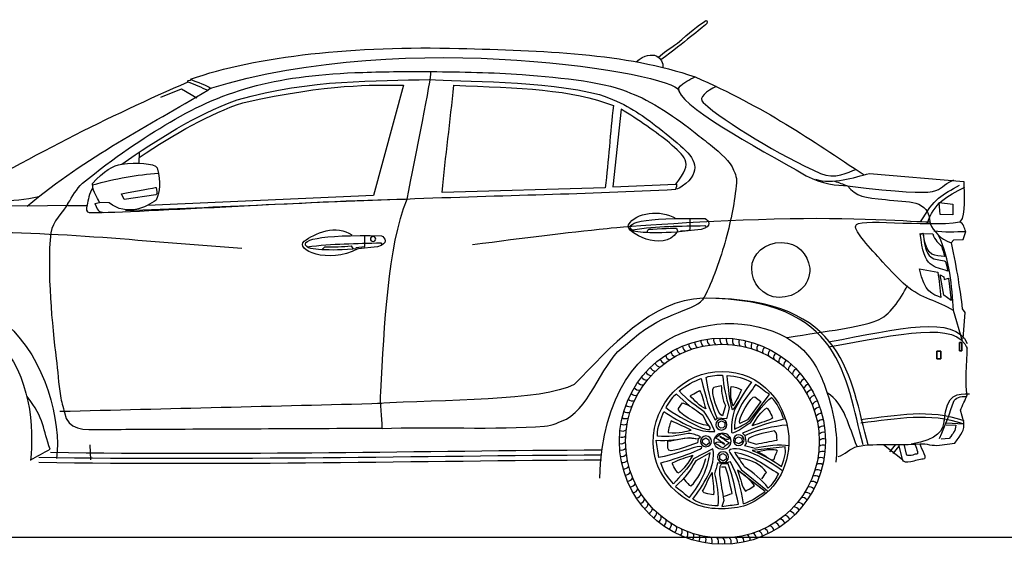
# Model space of a CAD drawing. Units: millimetres. Extents: x 9317 to 18007, y 1143 to 5389.
# Drawn here: x 10950 to 13979, y 3776 to 5389 of the extents above; entities that cross this region are included whole.
import ezdxf

# ---------------------------------------------------------------- set-up
doc = ezdxf.new("R2010")
doc.units = ezdxf.units.MM
doc.header["$MEASUREMENT"] = 0
doc.layers.add('Layer 1', color=7, linetype='Continuous')

msp = doc.modelspace()

# ---------------------------------------------------------------- linework, layer by layer
at = {"color": 5}
msp.add_line((9316.6, 3797.7), (18006.5, 3797.7), dxfattribs=at)
for radius in [317.1, 298, 25.5, 25.5]:
    msp.add_circle((13111.9, 4093.1), radius)
for centre, start, end in [((13026.1, 4392.1), 178.7353, 242.0856), ((13045, 4396.9), 175.1353, 238.4856), ((13064.2, 4400.5), 171.5353, 234.8856), ((13083.6, 4402.9), 167.9353, 231.2856), ((13103.1, 4404.1), 164.3353, 227.6856), ((13122.7, 4404), 160.7353, 224.0856), ((13142.2, 4402.7), 157.1353, 220.4856), ((13161.5, 4400.2), 153.5353, 216.8856), ((13180.7, 4396.5), 149.9353, 213.2856), ((13199.6, 4391.6), 146.3353, 209.6856), ((13218.2, 4385.5), 142.7353, 206.0856), ((12971.6, 4370.8), 189.5353, 252.8856), ((12989.3, 4379), 185.9353, 249.2856), ((13007.5, 4386.2), 182.3353, 245.6856), ((13236.4, 4378.2), 139.1353, 202.4856), ((13254, 4369.8), 135.5353, 198.8856), ((13271.1, 4360.4), 131.9353, 195.2856), ((13287.6, 4349.8), 128.3353, 191.6856), ((12922, 4339.6), 200.3353, 263.6856), ((12937.9, 4351), 196.7353, 260.0856), ((12954.4, 4361.4), 193.1353, 256.4856), ((13303.3, 4338.3), 124.7353, 188.0856), ((13318.4, 4325.8), 121.1353, 184.4856), ((12892.6, 4313.8), 207.5353, 270.8856), ((12906.9, 4327.2), 203.9353, 267.2856), ((13332.6, 4312.4), 117.5353, 180.8856), ((13345.9, 4298.1), 113.9353, 177.2856), ((12866.7, 4284.6), 214.7353, 278.0856), ((12879.2, 4299.6), 211.1353, 274.4856), ((13358.3, 4283), 110.3353, 173.6856), ((13369.7, 4267.1), 106.7353, 170.0856), ((12855.2, 4268.8), 218.3353, 281.6856), ((13380.2, 4250.6), 103.1353, 166.4856), ((13389.5, 4233.5), 99.5353, 162.8856), ((12835.2, 4235.3), 225.5353, 288.8856), ((12844.6, 4252.4), 221.9353, 285.2856), ((13397.8, 4215.7), 95.9353, 159.2856), ((13404.9, 4197.5), 92.3353, 155.6856), ((12819.5, 4199.5), 232.7353, 296.0856), ((12826.8, 4217.6), 229.1353, 292.4856), ((13410.9, 4178.9), 88.7353, 152.0856), ((12813.4, 4180.9), 236.3353, 299.6856), ((13415.7, 4160), 85.1353, 148.4856), ((13419.3, 4140.8), 81.5353, 144.8856), ((12804.8, 4142.8), 243.5353, 306.8856), ((12808.5, 4162), 239.9353, 303.2856), ((13421.7, 4121.4), 77.9353, 141.2856), ((13422.8, 4101.9), 74.3353, 137.6856), ((12801, 4103.9), 250.7353, 314.0856), ((12802.3, 4123.4), 247.1353, 310.4856), ((13422.8, 4082.3), 70.7353, 134.0856), ((12800.9, 4084.4), 254.3353, 317.6856), ((13419, 4043.5), 63.5353, 126.8856), ((13421.5, 4062.8), 67.1353, 130.4856), ((12802.1, 4064.9), 257.9353, 321.2856), ((12804.5, 4045.5), 261.5353, 324.8856), ((13415.2, 4024.3), 59.9353, 123.2856), ((12808.1, 4026.3), 265.1353, 328.4856), ((12812.9, 4007.3), 268.7353, 332.0856), ((13404.2, 3986.8), 52.7353, 116.0856), ((13410.3, 4005.4), 56.3353, 119.6856), ((12818.8, 3988.7), 272.3353, 335.6856), ((13388.6, 3951), 45.5353, 108.8856), ((13397, 3968.7), 49.1353, 112.4856), ((12826, 3970.5), 275.9353, 339.2856), ((12834.2, 3952.8), 279.5353, 342.8856), ((13379.1, 3933.9), 41.9353, 105.2856), ((12843.6, 3935.7), 283.1353, 346.4856), ((12854, 3919.1), 286.7353, 350.0856), ((13357.1, 3901.7), 34.7353, 98.0856), ((13368.6, 3917.4), 38.3353, 101.6856), ((12865.4, 3903.3), 290.3353, 353.6856), ((12877.9, 3888.2), 293.9353, 357.2856), ((13316.8, 3859.1), 23.9353, 87.2856), ((13331.1, 3872.4), 27.5353, 90.8856), ((13344.5, 3886.6), 31.1353, 94.4856), ((12891.2, 3873.9), 297.5353, 0.8856), ((12905.4, 3860.5), 301.1353, 4.4856), ((12920.4, 3848), 304.7353, 8.0856), ((13285.9, 3835.3), 16.7353, 80.0856), ((13301.7, 3846.7), 20.3353, 83.6856), ((12936.2, 3836.4), 308.3353, 11.6856), ((12952.6, 3825.9), 311.9353, 15.2856), ((12969.7, 3816.4), 315.5353, 18.8856), ((13216.3, 3800.1), 2.3353, 65.6856), ((13234.5, 3807.2), 5.9353, 69.2856), ((13252.2, 3815.5), 9.5353, 72.8856), ((13269.3, 3824.9), 13.1353, 76.4856), ((12987.4, 3808), 319.1353, 22.4856), ((13005.5, 3800.8), 322.7353, 26.0856), ((13024.1, 3794.7), 326.3353, 29.6856), ((13043, 3789.8), 329.9353, 33.2856), ((13062.2, 3786), 333.5353, 36.8856), ((13081.6, 3783.5), 337.1353, 40.4856), ((13101.1, 3782.2), 340.7353, 44.0856), ((13120.6, 3782.2), 344.3353, 47.6856), ((13140.1, 3783.3), 347.9353, 51.2856), ((13159.5, 3785.7), 351.5353, 54.8856), ((13178.7, 3789.3), 355.1353, 58.4856), ((13197.7, 3794.1), 358.7353, 62.0856)]:
    msp.add_arc(centre, 18.5, start, end)
at = {"layer": 'Layer 1'}
for p, q in [((11528.8, 5172.6), (11536.7, 5179.6)), ((12131.1, 5188.2), (12038.2, 4848.6)), ((11384, 5150.7), (11448, 5176.5)), ((11448, 5176.5), (11494.7, 5149.4)), ((11317.1, 4948.4), (11318.7, 4982.4)), ((13564, 4916.7), (13854.4, 4891.5)), ((12038.2, 4848.6), (11343.2, 4818.3)), ((10973.2, 4816.2), (10794.5, 4818.2)), ((11098.4, 4818.4), (10973.2, 4816.2)), ((11098.4, 4818.4), (11157.3, 4818.4)), ((11181.6, 4824.3), (11195.4, 4827.1)), ((13778.1, 4827), (13820.8, 4821.6)), ((13778.1, 4827), (13820.8, 4821.6)), ((13782.1, 4789.9), (13778.1, 4827)), ((13820.8, 4821.6), (13820.3, 4789.2)), ((13820.8, 4821.6), (13820.3, 4789.2)), ((13820.3, 4789.2), (13782.1, 4789.9)), ((13820.3, 4789.2), (13782.1, 4789.9)), ((13793, 4542.1), (13781.6, 4604.5)), ((13781.6, 4604.5), (13793, 4598.9)), ((13793, 4598.9), (13794.3, 4590.1)), ((13794.3, 4590.1), (13807.5, 4594.1)), ((13807.5, 4594.1), (13815.3, 4525.8)), ((13815.3, 4525.8), (13793, 4542.1)), ((13848.4, 4396.9), (13840.7, 4396.9)), ((13840.7, 4396.9), (13840.7, 4371.1)), ((13840.7, 4396.9), (13848.4, 4396.9)), ((13840.7, 4371.1), (13840.7, 4396.9)), ((13848.4, 4371.1), (13848.4, 4396.9)), ((13848.4, 4396.9), (13848.4, 4371.1)), ((13783.5, 4370.3), (13771.7, 4370.3)), ((13771.7, 4370.3), (13771.7, 4346.2)), ((13771.7, 4370.3), (13783.5, 4370.3)), ((13771.7, 4346.2), (13771.7, 4370.3)), ((13783.5, 4346.2), (13783.5, 4370.3)), ((13783.5, 4370.3), (13783.5, 4346.2)), ((13840.7, 4371.1), (13848.4, 4371.1)), ((13848.4, 4371.1), (13840.7, 4371.1)), ((13771.7, 4346.2), (13783.5, 4346.2)), ((13783.5, 4346.2), (13771.7, 4346.2)), ((13099.4, 4150.2), (13109.3, 4156.1)), ((13099.6, 4139), (13099.4, 4150.2)), ((13109.3, 4156.1), (13119, 4150.9)), ((13119, 4150.9), (13119, 4139.5)), ((13105.4, 4133.1), (13099.6, 4139)), ((13114.6, 4134), (13105.4, 4133.1)), ((13119, 4139.5), (13114.6, 4134)), ((13799.9, 4149.5), (13854.4, 4146.6)), ((13050.1, 4087.6), (13051, 4097.1)), ((13051, 4097.1), (13060.7, 4103.3)), ((13060.7, 4103.3), (13070.4, 4097.4)), ((13070.4, 4097.4), (13070.9, 4086.6)), ((13151.2, 4090), (13152.4, 4101.9)), ((13162.4, 4085.2), (13151.2, 4090)), ((13152.4, 4101.9), (13161.6, 4107)), ((13161.6, 4107), (13171.9, 4102.1)), ((13172.5, 4090.9), (13162.4, 4085.2)), ((13171.9, 4102.1), (13172.5, 4090.9)), ((11165.8, 4082.3), (11167.5, 4035.8)), ((13061.7, 4079.7), (13050.1, 4087.6)), ((13070.9, 4086.6), (13061.7, 4079.7)), ((13607.1, 4083.4), (13665.4, 4037.2)), ((13643.9, 4083.3), (13625.9, 4060.3)), ((13654.2, 4078.1), (13636.2, 4055.2)), ((13103.7, 4050), (13113.1, 4054.9)), ((13103.9, 4037.8), (13103.7, 4050)), ((13114.5, 4031.7), (13103.9, 4037.8)), ((13113.1, 4054.9), (13122.3, 4049.9)), ((13124.2, 4039.1), (13114.5, 4031.7)), ((13122.3, 4049.9), (13124.2, 4039.1))]:
    msp.add_line(p, q, dxfattribs=at)
for points in [[(11533.4, 5177.5), (12145.2, 5367.3), (12962.3, 5222.8), (12977.1, 5173)], [(13063.8, 5377.3), (13041.6, 5359.9), (12999.5, 5322.3), (12922.8, 5265.6)], [(12973.3, 5317.1), (13009.3, 5348.9), (13039.5, 5372.1), (13056.3, 5384.2)], [(13056.3, 5384.2), (13063.4, 5389.3), (13066.2, 5385.7), (13063.8, 5377.3)], [(11475.1, 5206.1), (11677.8, 5278.7), (11986, 5309.7), (12301.4, 5301)], [(12301.4, 5301), (12554.6, 5293.9), (12815.2, 5287.2), (13027.8, 5213.5)], [(12846.7, 5259.8), (12898.1, 5303.6), (12932.2, 5269.7), (12928.6, 5242.5)], [(12915, 5273.8), (12930.7, 5289.2), (12948.5, 5299.1), (12973.3, 5317.1)], [(11412.5, 5074.3), (11585.2, 5176.9), (11750.6, 5219.8), (12005.1, 5227.4)], [(12005.1, 5227.4), (12077.7, 5229.6), (12149.6, 5231.1), (12220.5, 5229.6)], [(12141.6, 4837.9), (12167.9, 4970.1), (12217.1, 5210), (12214.9, 5228.3)], [(12216.2, 5229.6), (12306.3, 5229.3), (12406.4, 5227.1), (12495.5, 5220.6)], [(12495.5, 5220.6), (12618.4, 5211.7), (12765.1, 5196.3), (12829, 5163.2)], [(12977, 5179.2), (12993.9, 5199.2), (13010.9, 5204), (13027.8, 5213.5)], [(13027.8, 5213.5), (13134.7, 5166.5), (13223.8, 5118.4), (13306.5, 5068.4)], [(10712.1, 4811.8), (10971.9, 4963.7), (11227.8, 5094.5), (11468.2, 5198.2)], [(11468.3, 5198.2), (11461.7, 5203.8), (11475.6, 5202.3), (11477.9, 5205)], [(11468.3, 5198.2), (11488.5, 5189.7), (11507.9, 5181.5), (11528.8, 5172.6)], [(11475.1, 5206.1), (11496.3, 5196.6), (11526.8, 5188.7), (11538.6, 5177.5)], [(11619.2, 5142.6), (11852.2, 5209.1), (12044.1, 5198.9), (12209.8, 5205.9)], [(11636.4, 5134), (11912.2, 5194.5), (12026.1, 5187.5), (12131.2, 5188.2)], [(12209.8, 5205.9), (12303.4, 5198.2), (12566, 5202.9), (12733.8, 5158.8)], [(12249.6, 4858.4), (12259.7, 4969.9), (12275, 5076.1), (12285.1, 5187.6)], [(12285.1, 5187.6), (12485.7, 5179.4), (12650.1, 5176), (12776.4, 5125.1)], [(13092.8, 5183.7), (13063.8, 5170.3), (13035.7, 5149.8), (13052.8, 5134.2)], [(10973.3, 4816.2), (11158.5, 4970.4), (11344.3, 5062.1), (11528.8, 5172.6)], [(12733.8, 5158.8), (12810.8, 5133), (12854.9, 5102.8), (12897, 5070.9)], [(12829, 5163.2), (12887.1, 5145), (12976.6, 5082.2), (13028.3, 5041.2)], [(12977, 5179.2), (12967.7, 5130.1), (13209.7, 5000.8), (13369.8, 4909.6)], [(11264.2, 4945.1), (11374.8, 5021.8), (11485.7, 5094.3), (11619.2, 5142.6)], [(11317.6, 4965.6), (11430.1, 5040.5), (11533.9, 5100.2), (11636.4, 5134)], [(12776.4, 5125.1), (12766.8, 5042.9), (12761, 4954.8), (12751.5, 4872.6)], [(13052.8, 5134.2), (13120.7, 5072.4), (13290, 4972.6), (13413.2, 4916.3)], [(12800.3, 5114.4), (12800.3, 5114.4), (12774.9, 4875.4), (12774.9, 4875.4)], [(12949.2, 5010.3), (12909.9, 5042.6), (12851.6, 5082.5), (12800.3, 5114.4)], [(11143.3, 4886.6), (11241.7, 4967.1), (11328.3, 5024.3), (11412.5, 5074.3)], [(12897, 5070.9), (12922.2, 5051.8), (12955.9, 5025.2), (12982.7, 5001.8)], [(13306.5, 5068.4), (13389.2, 5018.4), (13465.6, 4966.6), (13547.4, 4912.1)], [(13028.3, 5041.2), (13044.7, 5028.2), (13060.7, 5016), (13075.5, 5004.1)], [(12968.1, 4883.5), (13027.9, 4954.7), (12992.4, 4969.4), (12949.2, 5010.3)], [(12982.7, 5001.8), (13026.9, 4963.1), (13052, 4924.2), (12988.2, 4876.9)], [(13075.5, 5004.1), (13107.9, 4977.8), (13135.5, 4953.4), (13146.1, 4926.7)], [(11173.9, 4886.1), (11207.6, 4923.7), (11238.6, 4941.6), (11264.2, 4945.1)], [(11264.2, 4945.1), (11310.9, 4952.1), (11363, 4948.3), (11373.2, 4933.5)], [(11174, 4881), (11245.2, 4901.7), (11311.2, 4912.6), (11376.5, 4917.7)], [(11373.2, 4933.5), (11384.1, 4884.2), (11382.5, 4865.6), (11369.6, 4834.3)], [(13146.1, 4926.7), (13150.4, 4917.2), (13158.6, 4899.3), (13154.3, 4879.1)], [(13369.8, 4909.6), (13417.5, 4882.4), (13465.3, 4879.9), (13496.2, 4878.6)], [(13398.1, 4898.9), (13451, 4881.7), (13515.7, 4903.7), (13564, 4916.7)], [(13413.2, 4916.3), (13457.2, 4896.2), (13499.9, 4921.3), (13522.7, 4928.5)], [(11098.4, 4823.6), (11113.2, 4846.7), (11123.4, 4867.8), (11143.3, 4886.6)], [(11195.4, 4827.2), (11188.2, 4846.8), (11176.6, 4852.2), (11173.9, 4886.1)], [(12774.9, 4875.4), (12774.9, 4875.4), (12968.1, 4883.5), (12968.1, 4883.5)], [(12988.2, 4876.9), (12982.2, 4872.5), (12976.2, 4869.8), (12968.1, 4868)], [(12968.2, 4868), (12969.8, 4873.1), (12974.3, 4882.5), (12969.1, 4885)], [(13154.3, 4879.1), (13146.9, 4815), (13136.6, 4767.3), (13119.7, 4702.4)], [(13456.2, 4893.1), (13472, 4887.4), (13480.5, 4884.3), (13496.2, 4878.5)], [(13496.2, 4878.6), (13827.9, 4837.8), (13752.4, 4866.6), (13823.5, 4896.6)], [(13496.2, 4878.5), (13524, 4845.5), (13548.6, 4842), (13613.1, 4835.9)], [(13721.2, 4767.2), (13763.4, 4839.8), (13787.4, 4852), (13841.6, 4880)], [(13854.4, 4891.5), (13853.8, 4852.3), (13862.6, 4791.5), (13842.6, 4767.3)], [(11174.8, 4871.9), (11162.9, 4856.8), (11161.5, 4832.9), (11157.3, 4819.7)], [(11263.3, 4854.2), (11298.8, 4860.7), (11369.7, 4873.6), (11369.7, 4873.6)], [(11271.3, 4836.1), (11271.3, 4836.1), (11263.3, 4854.2), (11263.3, 4854.2)], [(11368.8, 4850.4), (11368.8, 4850.4), (11271.3, 4836.1), (11271.3, 4836.1)], [(11369.7, 4873.6), (11369.3, 4865.9), (11375.7, 4851.4), (11368.8, 4850.4)], [(12136.5, 4837.9), (12443.9, 4850), (12690.9, 4852.8), (12968.1, 4868)], [(12751.5, 4872.6), (12751.5, 4872.6), (12249.6, 4858.4), (12249.6, 4858.4)], [(13741.9, 4762.1), (13760.5, 4824), (13802.9, 4846.8), (13857.1, 4874.8)], [(10885.3, 4833.6), (10926.5, 4832.3), (10967.8, 4836.2), (11009, 4845.3)], [(11098.4, 4824.4), (11084.9, 4797.1), (11049.4, 4768.7), (11045.6, 4734.1)], [(11157.3, 4819.7), (11153.2, 4806.6), (11154.3, 4797), (11163.7, 4796.4)], [(11163.7, 4796.4), (11259.8, 4793.3), (11865.5, 4832.6), (12136.5, 4837.9)], [(11181.6, 4824.3), (11190.6, 4794.4), (11197.5, 4799.7), (11208.8, 4796.7)], [(11224.8, 4826.3), (11224.8, 4826.3), (11195.4, 4827.2), (11195.4, 4827.2)], [(11369.6, 4834.3), (11338.3, 4812), (11281.2, 4783.4), (11224.8, 4826.3)], [(12141.6, 4837.9), (11860, 4827.3), (11557, 4811.9), (11275.4, 4801.3)], [(12060.7, 4245.1), (12072, 4448.5), (12082, 4688.6), (12141.6, 4837.9)], [(13613.1, 4835.9), (13683.7, 4827.4), (13747.5, 4839.8), (13750.4, 4762.1)], [(12823, 4758.5), (12844.2, 4796.6), (12921.2, 4807.3), (12968.3, 4778.1)], [(11825.5, 4708.2), (11855.1, 4732.3), (11925.6, 4761.6), (11971.9, 4727.4)], [(12756.8, 4747.6), (12815, 4753.6), (13058.8, 4772.3), (13319.9, 4777.7)], [(12838.2, 4739.4), (12799.6, 4763.7), (12867.2, 4782.5), (13058.6, 4777.7)], [(12971.9, 4736.4), (12930, 4671.4), (12810.5, 4736), (12823, 4758.5)], [(12835, 4743.5), (12912.2, 4755.9), (12982.4, 4753.9), (13057.7, 4756.1)], [(13012.3, 4744.1), (13013.1, 4750.2), (13012.7, 4764.9), (13012.5, 4778.4)], [(13058.6, 4777.7), (13068.6, 4772.8), (13082.4, 4753.3), (13046.5, 4744.2)], [(13057.7, 4756.1), (13057.7, 4756.1), (13062.5, 4750.7), (13062.5, 4750.7)], [(13319.9, 4777.7), (13541.4, 4782.3), (13740.2, 4766.4), (13750.1, 4767.2)], [(13605.7, 4643.7), (13565.1, 4688.6), (13517.1, 4738.6), (13521.9, 4755.5)], [(13521.9, 4755.5), (13519.4, 4782), (13734.6, 4750.5), (13842.6, 4767.3)], [(13750.4, 4762.1), (13762.1, 4740.5), (13780.3, 4714.5), (13815.2, 4702.9)], [(13860.3, 4738.3), (13856, 4748.3), (13854.4, 4762.5), (13842.6, 4767.3)], [(10751.6, 4735.2), (11071.7, 4740.8), (11347.7, 4705.6), (11633.6, 4686.7)], [(11045.6, 4734.1), (11033, 4617.5), (11050.2, 4444.4), (11062.2, 4347.7)], [(11838.9, 4687.3), (11800.2, 4711.5), (11871.7, 4729.5), (12063.1, 4724.7)], [(12011.8, 4692.2), (12012.8, 4702), (12011.6, 4714.1), (12012, 4725.4)], [(12342.5, 4697.7), (12510.4, 4719.6), (12627.6, 4734.3), (12756.8, 4747.6)], [(13046.5, 4744.2), (12933.3, 4729.9), (12869.9, 4732.1), (12838.2, 4739.4)], [(12880.2, 4736), (12882.3, 4739), (12882.9, 4745), (12886.6, 4745.1)], [(12886.6, 4745.1), (12914.6, 4746), (12970, 4749.8), (12970.7, 4747.8)], [(12970.7, 4747.8), (12970.7, 4747.8), (12974.5, 4736.6), (12974.5, 4736.6)], [(12983.1, 4739.7), (12992.8, 4741.2), (13011.7, 4740), (13012.3, 4744.1)], [(13720.6, 4731.8), (13722.1, 4726.2), (13729.4, 4736.6), (13729.8, 4731.4)], [(13805.1, 4616.5), (13764.2, 4631.8), (13730.7, 4621.4), (13720.6, 4731.8)], [(13729.8, 4731.4), (13737.1, 4632.3), (13772.8, 4660), (13798.4, 4645.4)], [(13729.8, 4731.4), (13729.8, 4731.4), (13758.8, 4731), (13758.8, 4731)], [(13795.7, 4660.6), (13767, 4668.2), (13741.1, 4650.7), (13729.8, 4731.4)], [(13758.8, 4731), (13763.9, 4711.3), (13779.6, 4699.6), (13785.6, 4693.4)], [(13762.1, 4740.5), (13794.8, 4734.9), (13827.6, 4738), (13860.3, 4738.3)], [(13822.2, 4494.8), (13817.4, 4571.8), (13812.6, 4648.9), (13776.9, 4725.9)], [(13852.3, 4713.4), (13854.9, 4721.7), (13857.6, 4730), (13860.3, 4738.3)], [(11990, 4684.7), (11898.1, 4635.7), (11794.3, 4682.8), (11825.5, 4708.2)], [(11834.4, 4690.5), (11911.4, 4701.8), (11986.1, 4700.5), (12061.4, 4703.2)], [(12063.1, 4724.7), (12073.2, 4719.9), (12086.9, 4700.3), (12051, 4691.1)], [(12061.4, 4703.2), (12061.4, 4703.2), (12065.3, 4696.6), (12065.3, 4696.6)], [(13119.7, 4702.4), (13100.9, 4645.6), (13077.3, 4569.3), (13050.4, 4527.7)], [(13293.8, 4704.1), (13344.5, 4702.8), (13373.4, 4670.8), (13380.7, 4624.8)], [(13815.2, 4702.9), (13815.2, 4702.9), (13823.3, 4712.3), (13823.3, 4712.3)], [(13815.2, 4702.9), (13833.6, 4618), (13842.3, 4560.3), (13849.6, 4499.7)], [(13823.3, 4712.3), (13823.3, 4712.3), (13852.3, 4713.4), (13852.3, 4713.4)], [(12051, 4691.1), (11937.8, 4676.8), (11870.6, 4679.9), (11838.9, 4687.3)], [(11881.8, 4684.4), (11884.1, 4686.6), (11886.5, 4688.7), (11888.8, 4690.8)], [(11888.8, 4690.8), (11917.3, 4691.5), (11943.5, 4690.5), (11969.3, 4693.8)], [(11969.3, 4693.8), (11969.3, 4693.8), (11975.7, 4683.6), (11975.7, 4683.6)], [(11984.4, 4688.5), (11984.4, 4688.5), (12011.8, 4692.2), (12011.8, 4692.2)], [(13785.6, 4693.4), (13789, 4682.5), (13792.3, 4671.5), (13795.7, 4660.6)], [(13676.3, 4572.1), (13655.7, 4590.5), (13629.5, 4617.4), (13605.7, 4643.7)], [(13798.4, 4645.4), (13800.6, 4635.8), (13802.8, 4626.2), (13805.1, 4616.5)], [(13717.9, 4622.9), (13717.9, 4622.9), (13774.9, 4613.3), (13774.9, 4613.3)], [(13783.6, 4534.9), (13758.1, 4545.2), (13733.3, 4549.7), (13717.9, 4622.9)], [(13774.9, 4613.3), (13777.8, 4587.2), (13780.7, 4561.1), (13783.6, 4534.9)], [(13586.6, 4464.1), (13627.2, 4479.4), (13657.6, 4528.2), (13681.5, 4572.1)], [(13822.2, 4494.9), (13776.3, 4525.3), (13724.2, 4530), (13676.3, 4572.1)], [(13052.4, 4532.9), (12892.1, 4527.6), (12766.6, 4380.3), (12656.2, 4267.5)], [(12734.7, 3979.2), (12744.5, 4494.1), (13200.4, 4529.4), (13360.8, 4373)], [(12814.1, 4388.2), (12920.2, 4491.1), (13021.8, 4491), (13050.4, 4527.7)], [(13545.1, 4082.1), (13486.1, 4289.3), (13487.7, 4530.2), (13052.4, 4532.9)], [(13560.5, 4082.1), (13501.5, 4289.3), (13498, 4530.2), (13062.6, 4532.9)], [(13850.7, 4401.2), (13850.7, 4401.2), (13822.2, 4494.9), (13822.2, 4494.9)], [(13849.6, 4499.7), (13849.6, 4499.7), (13857.1, 4489), (13857.1, 4489)], [(13857.1, 4489), (13857.1, 4489), (13851.2, 4409.1), (13851.2, 4409.1)], [(13311.1, 4411.5), (13442.5, 4434.3), (13528.5, 4441.5), (13586.6, 4464.1)], [(13437.8, 4398.4), (13659.4, 4440), (13825.9, 4482.6), (13865, 4393.6)], [(13437.8, 4383), (13659.5, 4422.4), (13833.2, 4464.9), (13865.1, 4378.2)], [(10909.7, 4452.1), (11031.2, 4345.5), (11076.9, 4152.8), (11063.7, 4040.1)], [(10883.2, 4398.7), (10984, 4300.5), (10994.5, 4131.7), (10983, 4033.7)], [(10883.2, 4398.7), (10984, 4300.5), (10994.5, 4131.7), (10983, 4033.7)], [(12631.7, 4161), (12707.8, 4202), (12747.9, 4347.7), (12814.1, 4388.2)], [(13360.8, 4373), (13398.2, 4336.4), (13418.1, 4290.1), (13434.1, 4241.3)], [(13865.1, 4235.3), (13857.6, 4267.5), (13863.5, 4332), (13865.1, 4383.3)], [(11062.2, 4347.7), (11067.1, 4308.8), (11069.4, 4270.4), (11075.4, 4232.3)], [(13110.6, 4307.9), (13227.6, 4307.9), (13320.6, 4209.7), (13315.9, 4085.3)], [(12978.8, 4248), (13001.1, 4266.2), (13024.5, 4278.1), (13046.8, 4285.5)], [(13046.8, 4285.5), (13060, 4227.9), (13071.5, 4187.6), (13089.4, 4158.8)], [(13061.5, 4289.5), (13079.4, 4295.7), (13097.3, 4296.5), (13112.2, 4295.9)], [(13095.7, 4163.8), (13082.3, 4196.4), (13068.3, 4240.9), (13061.5, 4289.5)], [(13112.2, 4295.9), (13115.4, 4263), (13123.1, 4224.4), (13132.6, 4196.4)], [(13125.9, 4295.2), (13155.5, 4293.5), (13178.4, 4286.2), (13201.7, 4275.1)], [(13142.7, 4189.7), (13134.6, 4214.9), (13130.5, 4256.7), (13125.9, 4295.2)], [(13201.7, 4275.1), (13184, 4253.6), (13144, 4185.5), (13142.7, 4189.7)], [(12656.2, 4267.5), (12556.8, 4215.9), (12250.7, 4220.6), (12050.4, 4209.2)], [(12065.5, 4133.4), (12065.3, 4167.8), (12058.4, 4205.4), (12060.7, 4245.1)], [(13055.9, 4183.3), (13033.2, 4200.6), (13002.7, 4219.8), (12978.8, 4248)], [(13013.3, 4231.1), (13011.1, 4233.2), (13035.2, 4244.7), (13041, 4249)], [(13041, 4249), (13051.7, 4235.3), (13051.4, 4215.5), (13061, 4192.5)], [(13111.8, 4171.5), (13100.7, 4168.5), (13073.2, 4247.1), (13085.3, 4259)], [(13085.3, 4259), (13085.3, 4259), (13108.1, 4264.7), (13108.1, 4264.7)], [(13108.1, 4264.7), (13109.1, 4242.6), (13112.6, 4219.8), (13120.9, 4202.4)], [(13144.6, 4201), (13138, 4220.7), (13135.1, 4242), (13139.2, 4261.7)], [(13139.2, 4261.7), (13150.6, 4259.6), (13158.8, 4257.8), (13170.6, 4250.6)], [(13170.6, 4250.6), (13163, 4234.3), (13158.6, 4225.2), (13144.6, 4201)], [(13214, 4267.7), (13192.8, 4234.1), (13147.3, 4189.3), (13148.7, 4130.6)], [(13256.3, 4236.6), (13242.2, 4247), (13228.1, 4257.3), (13214, 4267.7)], [(13526, 4076.9), (13500.2, 4137.9), (13488.8, 4208), (13434, 4241.4)], [(13434.1, 4241.3), (13461.1, 4159), (13467.7, 4090.1), (13460.5, 4028.5)], [(13794.3, 4153.8), (13799.5, 4242.5), (13837.5, 4239.7), (13871.7, 4238.3)], [(11043.8, 4068.3), (11021.7, 4128.8), (11025.7, 4162.2), (10973.2, 4230.4)], [(11075.4, 4232.3), (11078.1, 4215.1), (11083.9, 4198.8), (11087.4, 4180.9)], [(12970.7, 4237.9), (12959.8, 4231.1), (12948.2, 4216.2), (12937.9, 4196.3)], [(13010.3, 4201.9), (13010.3, 4201.9), (12970.7, 4237.9), (12970.7, 4237.9)], [(12976.6, 4194.1), (12976.6, 4194.1), (12989.3, 4210.8), (12989.3, 4210.8)], [(12989.3, 4210.8), (13009.2, 4206.2), (13031.9, 4186.8), (13040.9, 4180.3)], [(13061, 4192.5), (13042.8, 4199.6), (13023.1, 4221.2), (13013.3, 4231.1)], [(13167.4, 4224.8), (13155.9, 4198.5), (13137.3, 4183.5), (13139.6, 4120.6)], [(13165.1, 4147.4), (13157, 4158.9), (13201.9, 4236.8), (13212, 4229.2)], [(13230.1, 4215.5), (13230.1, 4215.5), (13189.2, 4158.8), (13189.2, 4158.8)], [(13195.3, 4155.8), (13195.3, 4155.8), (13256.3, 4236.6), (13256.3, 4236.6)], [(13198.6, 4150.1), (13219.3, 4183.4), (13242.3, 4212.3), (13262.6, 4227.8)], [(13212, 4229.2), (13212, 4229.2), (13230.1, 4215.5), (13230.1, 4215.5)], [(13300.2, 4162.5), (13291.3, 4186.3), (13280.5, 4210.1), (13262.6, 4227.8)], [(13779.4, 4101.5), (13799.4, 4144.6), (13813.7, 4186), (13822.7, 4212.7)], [(13822.7, 4212.7), (13828.1, 4228.5), (13844.1, 4231.4), (13863.1, 4230.8)], [(13843.7, 4188.1), (13850.8, 4203.8), (13858, 4219.6), (13865.1, 4235.3)], [(11073.7, 4185.2), (11405.8, 4193.4), (11733.8, 4201.5), (12064, 4209.6)], [(11087.4, 4180.9), (11098.4, 4125.2), (11147, 4128.5), (11201.4, 4128.9)], [(12911.7, 4108.5), (12911, 4141), (12925.1, 4164.4), (12931.8, 4183.9)], [(12931.9, 4184), (12981.1, 4151.8), (13041.8, 4116.3), (13088.4, 4123.3)], [(12937.9, 4196.3), (12980.3, 4163.5), (13115.8, 4092.6), (13062.3, 4151.3)], [(13067.1, 4141.8), (13034.5, 4142.1), (12969.2, 4184.4), (12976.6, 4194.1)], [(13040.9, 4180.3), (13040.9, 4180.3), (13051.3, 4173), (13051.3, 4173)], [(13088.4, 4123.3), (13079.4, 4144.5), (13070.2, 4163.4), (13055.9, 4183.3)], [(13120.9, 4202.4), (13120.9, 4202.4), (13111.8, 4171.5), (13111.8, 4171.5)], [(13132.6, 4196.4), (13130.7, 4182.2), (13127.5, 4174), (13123.9, 4162.1)], [(13203.6, 4140.7), (13217.1, 4161.7), (13229.7, 4185.4), (13249.1, 4195.7)], [(13249.1, 4195.7), (13251.3, 4193.6), (13265.5, 4171.3), (13266.1, 4163.5)], [(13537.7, 4159.9), (13651.3, 4173.5), (13746.4, 4193.8), (13854.3, 4156.8)], [(13537.7, 4149.6), (13651.3, 4163.1), (13746.4, 4183.5), (13854.3, 4146.5)], [(13854.4, 4151.7), (13854.4, 4151.7), (13843.7, 4188.1), (13843.7, 4188.1)], [(12564.4, 4139), (12589.4, 4140.8), (12611.7, 4153.6), (12631.7, 4161)], [(12954.3, 4155.5), (12952.1, 4153.4), (12945.3, 4127.3), (12944.7, 4119.5)], [(13015.7, 4126.9), (13001.9, 4134.4), (12974.2, 4146.7), (12954.3, 4155.5)], [(13051.3, 4173), (13051.3, 4173), (13067.1, 4141.8), (13067.1, 4141.8)], [(13089.4, 4158.8), (13089.4, 4158.8), (13095.7, 4163.8), (13095.7, 4163.8)], [(13123.9, 4162.1), (13123.9, 4162.1), (13095.7, 4163.8), (13095.7, 4163.8)], [(13139.6, 4120.6), (13140.9, 4111), (13178.9, 4138.5), (13198.6, 4150.1)], [(13148.7, 4130.6), (13163.9, 4136.7), (13179.7, 4144.7), (13195.3, 4155.8)], [(13189.2, 4158.8), (13189.2, 4158.8), (13165.1, 4147.4), (13165.1, 4147.4)], [(13304.4, 4162), (13265.3, 4152), (13218.2, 4138.7), (13173.8, 4117.9)], [(13266.1, 4163.5), (13238.8, 4151.2), (13224.2, 4147.8), (13203.6, 4140.7)], [(13794.8, 4161.7), (13788.5, 4122.1), (13779.3, 4101.5), (13692.3, 4083.5)], [(13826.5, 4087.3), (13848, 4116), (13856.6, 4125.9), (13854.4, 4151.7)], [(11201.4, 4128.9), (11241.4, 4129.1), (11284.5, 4130), (11318.3, 4130.1)], [(11318.3, 4130.1), (11569.1, 4130.9), (11816.4, 4132.3), (12065.5, 4133.4)], [(12065.5, 4132.6), (12213, 4137.7), (12420.3, 4128.5), (12564.4, 4139)], [(12944.7, 4119.5), (12979.1, 4116.6), (13001.7, 4124.4), (13015.7, 4126.9)], [(13180.8, 4110.2), (13224.5, 4131), (13270.1, 4139.9), (13309.4, 4143.6)], [(13271.7, 4124.6), (13248.4, 4119), (13219.5, 4115.9), (13191.9, 4101.5)], [(13280, 4096.8), (13278.9, 4106), (13281.5, 4118.4), (13271.7, 4124.6)], [(13799.9, 4143.5), (13799.9, 4143.5), (13830, 4142.7), (13830, 4142.7)], [(13830, 4142.7), (13828.4, 4125.2), (13822.6, 4117.4), (13809.6, 4101.6)], [(12908.4, 4095.8), (12944.2, 4092.7), (12974.7, 4099.7), (13008.5, 4103.8)], [(12915.7, 4043.5), (12913.3, 4060.9), (12910.8, 4078.3), (12908.4, 4095.8)], [(13006.9, 4117.2), (12975.8, 4109.6), (12944.8, 4105.4), (12911.7, 4108.5)], [(12943.9, 4071.6), (12943.9, 4071.6), (12944.2, 4092.8), (12944.2, 4092.8)], [(12944.2, 4092.8), (12964.7, 4096.2), (13006, 4105.7), (13017, 4103.9)], [(13044.4, 4106.5), (13031.9, 4111.3), (13023.9, 4117.3), (13006.9, 4117.2)], [(13008.5, 4103.8), (13008.5, 4103.8), (13036.7, 4100.5), (13036.7, 4100.5)], [(13017, 4103.9), (13017, 4103.9), (13036.7, 4100.5), (13036.7, 4100.5)], [(13036.7, 4100.5), (13036.7, 4100.5), (13034.7, 4088.4), (13034.7, 4088.4)], [(13036.7, 4100.5), (13036.7, 4100.5), (13044.4, 4106.5), (13044.4, 4106.5)], [(13091.4, 4102.2), (13090.6, 4102.8), (13090.3, 4103.5), (13091.3, 4104.4)], [(13090.5, 4088.4), (13095.7, 4091.9), (13103.7, 4091.6), (13108.8, 4089.2)], [(13091.3, 4104.4), (13096, 4108.5), (13102.6, 4113.1), (13108.7, 4117.6)], [(13118.7, 4084.7), (13109.6, 4090.5), (13100.5, 4096.4), (13091.4, 4102.2)], [(13104.9, 4107.9), (13104.5, 4107.7), (13104.2, 4107.3), (13103.9, 4107)], [(13103.9, 4107), (13113.2, 4101.1), (13122.4, 4095.2), (13131.7, 4089.3)], [(13115.1, 4102), (13111.7, 4104), (13108.3, 4106), (13104.9, 4107.9)], [(13108.7, 4117.6), (13109.2, 4117.9), (13108.1, 4118), (13108.7, 4117.6)], [(13108.7, 4117.6), (13115.4, 4113.4), (13122.1, 4109.2), (13128.8, 4105.1)], [(13108.8, 4089.2), (13111.8, 4087.3), (13114.8, 4085.5), (13117.8, 4083.7)], [(13131.5, 4099.5), (13127.5, 4097.4), (13120.9, 4097.6), (13115.1, 4102)], [(13128.8, 4105.1), (13130.4, 4104.3), (13133.7, 4100.7), (13131.5, 4099.5)], [(13131.7, 4089.3), (13133.1, 4088.2), (13132.7, 4087.2), (13131.1, 4086.2)], [(13173.8, 4117.9), (13173.8, 4117.9), (13180.8, 4110.2), (13180.8, 4110.2)], [(13180.8, 4110.2), (13180.8, 4110.2), (13185, 4086.1), (13185, 4086.1)], [(13191.9, 4101.5), (13191.9, 4101.5), (13190.2, 4091.8), (13190.2, 4091.8)], [(13190.2, 4091.8), (13190.2, 4091.8), (13216, 4084), (13216, 4084)], [(13216, 4084), (13237.3, 4088.3), (13258.6, 4092.5), (13280, 4096.8)], [(13809.6, 4101.6), (13809.6, 4101.6), (13785, 4099.8), (13785, 4099.8)], [(10983.6, 4036.1), (11003.7, 4046.8), (11023.7, 4057.6), (11043.8, 4068.3)], [(11044.8, 4059.4), (11633, 4049.4), (12175.2, 4063.7), (12739.8, 4066.7)], [(13041.1, 4077), (13028.2, 4077.5), (12958.9, 4048.6), (12915.7, 4043.5)], [(12922.5, 4026.7), (12934.1, 4029), (13084.1, 4075.3), (13041.1, 4077)], [(13034.7, 4088.4), (13006.9, 4080.3), (12943.6, 4049.7), (12943.9, 4071.6)], [(13020.3, 3914.8), (13049.8, 3954.3), (13094.1, 4016.1), (13082.6, 4069.6)], [(13082.6, 4069.6), (13082.6, 4069.6), (13023, 4038.8), (13023, 4038.8)], [(13093.2, 4084.3), (13092.3, 4085.1), (13090, 4088), (13090.5, 4088.4)], [(13110.6, 4073.4), (13104.1, 4077.5), (13099.7, 4080.3), (13093.2, 4084.3)], [(13114.9, 4073.9), (13114.3, 4073.2), (13111.7, 4072.7), (13110.6, 4073.4)], [(13131.1, 4086.2), (13125.3, 4081.6), (13119.8, 4076.9), (13114.9, 4073.9)], [(13117.8, 4083.7), (13118.1, 4084), (13118.4, 4084.3), (13118.7, 4084.7)], [(13136.9, 4067.7), (13124.7, 4064.1), (13142, 4049.5), (13169.8, 4005.9)], [(13296.5, 4001.9), (13265.9, 4024.6), (13179.8, 4080.3), (13136.9, 4067.7)], [(13179.8, 4014.7), (13170.1, 4029), (13159.8, 4044), (13149.7, 4058.9)], [(13149.7, 4058.9), (13201.6, 4052.6), (13242.2, 4018.2), (13284.4, 3993.9)], [(13185, 4086.1), (13185, 4086.1), (13179.8, 4080.3), (13179.8, 4080.3)], [(13179.8, 4080.3), (13190.6, 4077.4), (13201.3, 4074.6), (13212, 4071.6)], [(13315.9, 4085.3), (13312.3, 3991.4), (13258, 3925), (13185.7, 3896.7)], [(13304.5, 4075.7), (13304.5, 4075.7), (13203.3, 4065), (13203.3, 4065)], [(13203.3, 4065), (13240.3, 4049.4), (13268.1, 4033.1), (13293.2, 4015.8)], [(13212, 4071.6), (13245, 4080.3), (13290.6, 4084.2), (13315.7, 4080)], [(13218.3, 4060.7), (13255.6, 4070.6), (13269.2, 4068.4), (13279.6, 4066.3)], [(13269.1, 4034.8), (13258.1, 4032.7), (13239.7, 4053.9), (13218.3, 4060.7)], [(13279.6, 4066.3), (13281.8, 4064.3), (13272.4, 4046.9), (13269.1, 4034.8)], [(13293.2, 4015.8), (13306.2, 4046.1), (13307, 4061.6), (13304.5, 4075.7)], [(13467.7, 4046.3), (13487.3, 4049.4), (13506.7, 4073.4), (13526.1, 4076.9)], [(13526.1, 4076.9), (13591, 4088.7), (13654.8, 4079.8), (13719.2, 4084.9)], [(13665.4, 4037.2), (13665.4, 4037.2), (13654.2, 4083.3), (13654.2, 4083.3)], [(13677.6, 4053.1), (13677.6, 4053.1), (13671.2, 4084.2), (13671.2, 4084.2)], [(13703.3, 4085), (13705.2, 4077.9), (13718.3, 4053.3), (13709.1, 4053.3)], [(13719.2, 4084.9), (13739.2, 4086.5), (13759.2, 4078.1), (13779.3, 4080.8)], [(13719.2, 4084.9), (13722.5, 4069.2), (13745.4, 4037.7), (13729.3, 4037.6)], [(13779.3, 4080.8), (13779.3, 4080.8), (13826.5, 4087.3), (13826.5, 4087.3)], [(11008.8, 4044), (11596.9, 4034), (12175.2, 4048.4), (12739.9, 4051.3)], [(11008.8, 4028.6), (11596.9, 4018.6), (12175.2, 4032.9), (12739.9, 4035.9)], [(12957.8, 4026.9), (12985.1, 4039.2), (12999.6, 4042.6), (13020.3, 4049.7)], [(13023, 4038.8), (13005.1, 4005.7), (12981.9, 3987.4), (12961.3, 3961.7)], [(13029.7, 4032.7), (13012.3, 3999.7), (12998.1, 3981.8), (12967.3, 3953.7)], [(13020.3, 4049.7), (13006.8, 4028.7), (12994.2, 4005), (12974.7, 3994.7)], [(13010.2, 3920.1), (13045.6, 3963.7), (13066.1, 4008.6), (13073.9, 4056.9)], [(13015, 3955.7), (13035.5, 3975.1), (13051.4, 4003.9), (13060.5, 4040.1)], [(13073.9, 4056.9), (13073.9, 4056.9), (13029.7, 4032.7), (13029.7, 4032.7)], [(13136.6, 4029.5), (13124.5, 4025.7), (13110.9, 4023.8), (13097, 4026.2)], [(13177.1, 3900.7), (13169.3, 3949), (13157.8, 3989.3), (13136.6, 4029.5)], [(13246.9, 3997.2), (13243.8, 4004.8), (13220.2, 4033.5), (13161.2, 4042)], [(13691.3, 4029.6), (13678.6, 4026.9), (13667.9, 4026.9), (13665.4, 4037.2)], [(13692.4, 4049.6), (13685.1, 4048.4), (13678.6, 4048.3), (13677.6, 4053.1)], [(13729.3, 4037.6), (13718.7, 4037.6), (13703.9, 4032.3), (13691.3, 4029.6)], [(13709.1, 4053.3), (13703, 4053.2), (13699.7, 4050.8), (13692.4, 4049.6)], [(12961.3, 3961.7), (12948.8, 3977.5), (12930.7, 3994.3), (12922.5, 4026.7)], [(12974.7, 3994.7), (12972.5, 3996.8), (12958.3, 4019.1), (12957.8, 4026.9)], [(13097, 4026.2), (13093.7, 4014.6), (13090.7, 4004.2), (13087.3, 3992.5)], [(13108.1, 4022), (13100.3, 4011.3), (13103.2, 3999.5), (13102.7, 3989.9)], [(13129.6, 4023.4), (13129.6, 4023.4), (13108.1, 4022), (13108.1, 4022)], [(13120.9, 4013.3), (13120.9, 4013.3), (13108.8, 4013.3), (13108.8, 4013.3)], [(13141.6, 3932.2), (13135.2, 3960.8), (13131.1, 3989), (13120.9, 4013.3)], [(13161.1, 3899.4), (13151.9, 3940.2), (13145.4, 3984.1), (13129.6, 4023.4)], [(13210.5, 3956.7), (13199.3, 3971.6), (13182.3, 3988.9), (13158.3, 4003.6)], [(13158.3, 4003.6), (13169.9, 3971.4), (13171.2, 3953.6), (13182.8, 3939.9)], [(13243.5, 3938.3), (13243.5, 3938.3), (13158.3, 4003.6), (13158.3, 4003.6)], [(13169.8, 4005.9), (13169.8, 4005.9), (13250.3, 3940.7), (13250.3, 3940.7)], [(13252.9, 3949), (13233.2, 3974.9), (13206.9, 3995.4), (13179.8, 4014.7)], [(12992, 3977.9), (13002.8, 3965.8), (13008, 3956.4), (13015, 3955.7)], [(13050.8, 3939.3), (13061, 3956.6), (13067.8, 3978.4), (13080.4, 3997.3)], [(13080.4, 3997.3), (13079.4, 3972.8), (13087.2, 3953.4), (13084.4, 3927.9)], [(13087.3, 3992.5), (13094.9, 3961.9), (13101.2, 3928), (13098, 3894.7)], [(13102.7, 3989.9), (13107.3, 3963.2), (13111.7, 3937.1), (13116.1, 3910.8)], [(13233.5, 3977.8), (13237.9, 3984.3), (13242.4, 3990.8), (13246.9, 3997.2)], [(13284.4, 3993.9), (13277, 3980.4), (13271.5, 3968), (13252.9, 3949)], [(12967.3, 3953.7), (12981.6, 3942.5), (12996, 3931.3), (13010.2, 3920.1)], [(13084.4, 3927.9), (13082.2, 3929.9), (13051.3, 3931.5), (13050.8, 3939.3)], [(13177.1, 3900.7), (13202.6, 3909.2), (13223, 3925.4), (13243.5, 3938.3)], [(13182.8, 3939.9), (13185, 3942), (13201.1, 3948.3), (13210.5, 3956.7)], [(13098.1, 3894.7), (13074.2, 3894.7), (13046.2, 3897.4), (13020.3, 3914.8)], [(13116.1, 3910.8), (13116.1, 3910.8), (13110.1, 3892.7), (13110.1, 3892.7)], [(13114.1, 3923), (13123.3, 3926.1), (13132.4, 3929.1), (13141.6, 3932.2)], [(13110.6, 3884.7), (13083.2, 3885.4), (13053.4, 3887.7), (13025.1, 3901.2)], [(13110.1, 3892.7), (13127.1, 3894.9), (13144.1, 3897.1), (13161.1, 3899.4)], [(13185.7, 3896.7), (13162.2, 3887.5), (13136.8, 3886.9), (13110.6, 3884.7)]]:
    msp.add_open_spline(points, degree=3, dxfattribs=at)
for points, knots in [([(12037, 4722.3), (12041.5, 4722.3), (12045.2, 4719), (12045.2, 4714.9), (12045.2, 4710.9), (12041.5, 4707.5), (12037, 4707.5), (12032.6, 4707.5), (12028.9, 4710.9), (12028.9, 4714.9), (12028.9, 4719), (12032.6, 4722.3), (12037, 4722.3)], [0, 0, 0, 0, 1, 1, 1, 2, 2, 2, 3, 3, 3, 4, 4, 4, 4]), ([(13380.7, 4624.8), (13381.8, 4569.1), (13337.5, 4535.5), (13286.3, 4535.5), (13235.1, 4535.5), (13201.8, 4580.9), (13201.8, 4624.8), (13201.8, 4668.6), (13243.1, 4705.5), (13293.8, 4704.1)], [1, 1, 1, 1, 2, 2, 2, 3, 3, 3, 4, 4, 4, 4]), ([(13025.1, 3901.2), (12957.8, 3933.1), (12898.7, 4003.3), (12898.7, 4088.6), (12898.7, 4209.7), (12993.5, 4307.9), (13110.6, 4307.9)], [4, 4, 4, 4, 5, 5, 5, 6, 6, 6, 6]), ([(13108.6, 4160.4), (13118.1, 4160.4), (13125.8, 4153), (13125.8, 4143.9), (13125.8, 4134.7), (13118.1, 4127.3), (13108.6, 4127.3), (13099.1, 4127.3), (13091.4, 4134.7), (13091.4, 4143.9), (13091.4, 4153), (13099.1, 4160.4), (13108.6, 4160.4)], [0, 0, 0, 0, 1, 1, 1, 2, 2, 2, 3, 3, 3, 4, 4, 4, 4]), ([(13061.1, 4109.3), (13070.6, 4109.3), (13078.3, 4101.9), (13078.3, 4092.8), (13078.3, 4083.6), (13070.6, 4076.2), (13061.1, 4076.2), (13051.6, 4076.2), (13044, 4083.6), (13044, 4092.8), (13044, 4101.9), (13051.6, 4109.3), (13061.1, 4109.3)], [0, 0, 0, 0, 1, 1, 1, 2, 2, 2, 3, 3, 3, 4, 4, 4, 4]), ([(13161.1, 4113.2), (13170.6, 4113.7), (13178.2, 4105.7), (13178.2, 4096.6), (13178.2, 4087.4), (13170.6, 4080), (13161.1, 4080), (13151.6, 4080), (13145.6, 4086.8), (13145.6, 4095.9), (13145.6, 4105.1), (13151.6, 4112.6), (13161.1, 4113.2)], [0, 0, 0, 0, 1, 1, 1, 2, 2, 2, 3, 3, 3, 4, 4, 4, 4]), ([(13113.6, 4060.9), (13123.1, 4060.9), (13130.8, 4053.5), (13130.8, 4044.3), (13130.8, 4035.2), (13123.1, 4027.7), (13113.6, 4027.7), (13104.1, 4027.7), (13096.5, 4035.2), (13096.5, 4044.3), (13096.5, 4053.5), (13104.1, 4060.9), (13113.6, 4060.9)], [0, 0, 0, 0, 1, 1, 1, 2, 2, 2, 3, 3, 3, 4, 4, 4, 4])]:
    msp.add_open_spline(points, degree=3, knots=knots, dxfattribs=at)

doc.saveas('drawing.dxf')
